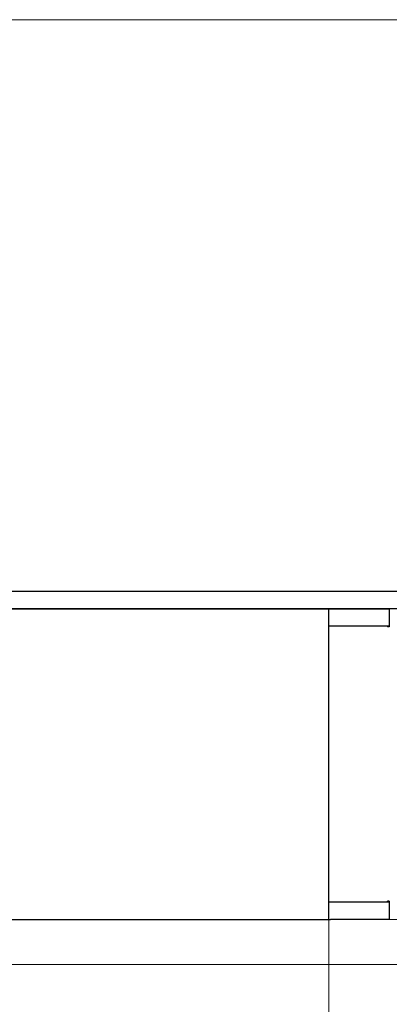
# Model space of a CAD drawing. Units: millimetres. Extents: x -6138 to 2451, y -2425 to 5027.
# Drawn here: x -4013 to -3857, y -684 to -270 of the extents above; entities that cross this region are included whole.
import ezdxf

# ---------------------------------------------------------------- set-up
doc = ezdxf.new("R2010")
doc.units = ezdxf.units.MM
doc.layers.add('PDF2_Ebene 1', color=169, linetype='Continuous')

msp = doc.modelspace()

# ---------------------------------------------------------------- linework, layer by layer
at = {"lineweight": 25}
for points in [[(-3795.759, -510.212), (-4354.631, -510.212)], [(-3796.196, -517.471), (-4353.905, -517.471)], [(-4268.26, -517.471), (-3882.131, -517.471)], [(-3882.856, -648.116), (-3882.856, -517.472)], [(-3882.131, -517.471), (-3857.453, -517.471), (-3857.453, -525.019)], [(-3857.453, -524.729), (-3882.856, -524.729)], [(-3858.178, -524.729), (-3858.178, -525.018)], [(-3857.453, -525.018), (-3858.178, -525.018)], [(-3857.453, -640.858), (-3882.856, -640.858)], [(-3857.453, -640.421), (-3857.453, -648.116), (-3882.131, -648.116)], [(-3857.453, -640.422), (-3858.178, -640.422)], [(-3858.178, -640.858), (-3858.178, -640.423)], [(-4268.26, -648.116), (-3882.131, -648.116)]]:
    msp.add_lwpolyline(points, dxfattribs=at)
at = {"layer": 'PDF2_Ebene 1', "color": 7, "lineweight": 9}
msp.add_lwpolyline([(-4789.51, -269.68), (-1741.268, -269.68), (-1741.268, -2425.18), (-4789.51, -2425.18)], close=True, dxfattribs=at)
at = {"layer": 'PDF2_Ebene 1', "color": 142, "lineweight": 9}
for points in [[(-3882.856, -1141.374), (-3882.856, -582.794)], [(-3860.059, -648.116), (-3662.467, -648.116)]]:
    msp.add_lwpolyline(points, dxfattribs=at)
at = {"layer": 'PDF2_Ebene 1', "lineweight": 9}
msp.add_lwpolyline([(-3850.194, -666.987), (-4300.194, -666.987)], dxfattribs=at)

doc.saveas('drawing.dxf')
